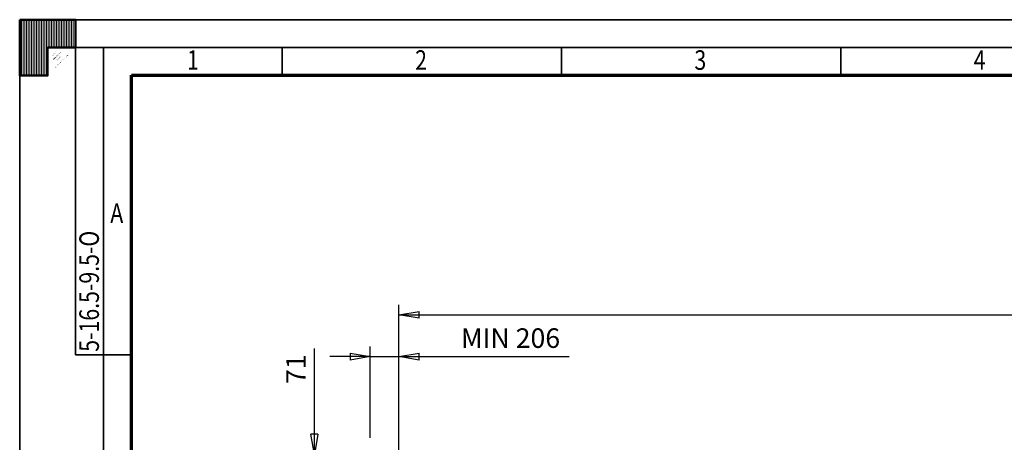
# Model space of a CAD drawing. Units: millimetres. Extents: x 0 to 24042, y 0 to 16800.
# Drawn here: x 0 to 7051, y 13775 to 16800 of the extents above; entities that cross this region are included whole.
import ezdxf
from ezdxf.enums import TextEntityAlignment as Align

# ---------------------------------------------------------------- set-up
doc = ezdxf.new("R2010")
doc.units = ezdxf.units.MM
doc.header["$MEASUREMENT"] = 0
for name, color, linetype, lineweight in [('(4) Texts', 7, 'Continuous', 35), ('(6) Dimensions', 7, 'Continuous', 35), ('(9) Sheet', 7, 'Continuous', 35)]:
    doc.layers.add(name, color=color, linetype=linetype, lineweight=lineweight)
doc.styles.add('Arial', font='ARIAL.TTF')
doc.dimstyles.new('Vertex Style', dxfattribs={"dimscale": 40, "dimtxt": 0.18, "dimasz": 3.6, "dimexe": 1.8, "dimexo": 0.0625, "dimgap": 1.7, "dimtad": 1, "dimdec": 1, "dimdsep": 46, "dimtxsty": 'Arial', "dimblk1": 'CLOSED', "dimblk2": 'CLOSED', "dimsah": 1, "dimcen": 0.09, "dimdle": 1.8, "dimclrd": 9, "dimclre": 9, "dimadec": 1, "dimazin": 2, "dimtfac": 0.65, "dimtdec": 4, "dimtmove": 0, "dimatfit": 3, "dimfxl": 0, "dimtolj": 1, "dimtzin": 0, "dimlwd": 25, "dimlwe": 25, "dimarcsym": 0})

# ---------------------------------------------------------------- blocks, each defined once
blk = doc.blocks.new('_Closed')
at = {"color": 0, "linetype": 'ByBlock', "lineweight": -2}
for p, q in [((-1, 0.166667), (0, 0)), ((-1, 0.166667), (-1, -0.166667)), ((0, 0), (-1, -0.166667)), ((0, 0), (-1, 0))]:
    blk.add_line(p, q, dxfattribs=at)
blk = doc.blocks.new('*D2285')
at = {"layer": '(6) Dimensions', "color": 9, "lineweight": 25}
for p, q in [((2110.1, 13687.9), (2110.1, 14445.2)), ((2110.1, 13831.9), (2110.1, 13975.9)), ((2596.1, 13687.9), (2038.1, 13687.9)), ((2110.1, 13687.9), (2110.1, 13616.9)), ((3009.1, 13616.9), (2038.1, 13616.9)), ((2110.1, 13472.9), (2110.1, 13328.9))]:
    blk.add_line(p, q, dxfattribs=at)
at = {"layer": 'Defpoints', "color": 0}
for p in [(2716.1, 13687.9), (2109.3, 13616.9), (3129.1, 13616.9)]:
    blk.add_point(p, dxfattribs=at)
at = {"layer": '(6) Dimensions', "color": 9, "lineweight": 25, "xscale": 144, "yscale": 144, "zscale": 144}
for p, rotation in [((2110.1, 13687.9), 270), ((2110.1, 13616.9), 90)]:
    blk.add_blockref('_Closed', p, dxfattribs=dict(at, rotation=rotation))
at = {"layer": '(6) Dimensions', "color": 0, "lineweight": 35, "insert": (1978.6, 14297.9), "char_height": 140, "attachment_point": 5, "rotation": 90, "style": 'Arial'}
blk.add_mtext('\\A1;71', dxfattribs=at)
blk = doc.blocks.new('*D2291')
at = {"layer": '(6) Dimensions', "color": 9, "lineweight": 25}
for p, q in [((2716.1, 13807.9), (2716.1, 14759.9)), ((13623.9, 13807.9), (13623.9, 14759.9)), ((2860.1, 14687.9), (13479.9, 14687.9))]:
    blk.add_line(p, q, dxfattribs=at)
at = {"layer": 'Defpoints', "color": 0}
for p in [(13623.9, 14687.9), (2716.1, 13687.9), (13623.9, 13687.9)]:
    blk.add_point(p, dxfattribs=at)
at = {"layer": '(6) Dimensions', "color": 9, "lineweight": 25, "xscale": 144, "yscale": 144, "zscale": 144, "rotation": 180}
blk.add_blockref('_Closed', (2716.1, 14687.9), dxfattribs=at)
at = {"layer": '(6) Dimensions', "color": 9, "lineweight": 25, "xscale": 144, "yscale": 144, "zscale": 144}
blk.add_blockref('_Closed', (13623.9, 14687.9), dxfattribs=at)
at = {"layer": '(6) Dimensions', "color": 0, "lineweight": 35, "insert": (8376.1, 14821.5), "char_height": 140, "attachment_point": 5, "style": 'Arial'}
blk.add_mtext('\\A1;SPAN 16500', dxfattribs=at)
blk = doc.blocks.new('*D2292')
at = {"layer": '(6) Dimensions', "color": 9, "lineweight": 25}
for p, q in [((2510.1, 13807.9), (2510.1, 14459.9)), ((2716.1, 12831.9), (2716.1, 14459.9)), ((2366.1, 14387.9), (2222.1, 14387.9)), ((2510.1, 14387.9), (2716.1, 14387.9)), ((2716.1, 14387.9), (3933.9, 14387.9)), ((2860.1, 14387.9), (3004.1, 14387.9))]:
    blk.add_line(p, q, dxfattribs=at)
at = {"layer": 'Defpoints', "color": 0}
for p in [(2716.1, 14387.9), (2510.1, 13687.9), (2716.1, 12711.9)]:
    blk.add_point(p, dxfattribs=at)
at = {"layer": '(6) Dimensions', "color": 9, "lineweight": 25, "xscale": 144, "yscale": 144, "zscale": 144}
blk.add_blockref('_Closed', (2510.1, 14387.9), dxfattribs=at)
at = {"layer": '(6) Dimensions', "color": 9, "lineweight": 25, "xscale": 144, "yscale": 144, "zscale": 144, "rotation": 180}
blk.add_blockref('_Closed', (2716.1, 14387.9), dxfattribs=at)
at = {"layer": '(6) Dimensions', "color": 0, "lineweight": 35, "insert": (3515.1, 14520.6), "char_height": 140, "attachment_point": 5, "style": 'Arial'}
blk.add_mtext('\\A1;MIN 206', dxfattribs=at)
blk = doc.blocks.new('HATCH_22_5acc1330-fc42-495d-9c12-bd1b1b991484')
at = {"layer": '(9) Sheet', "color": 0, "lineweight": 9}
for p, q in [((12, 16800), (12, 16400)), ((24, 16800), (24, 16400)), ((36, 16800), (36, 16400)), ((48, 16800), (48, 16400)), ((60, 16800), (60, 16400)), ((72, 16800), (72, 16400)), ((84, 16800), (84, 16400)), ((96, 16800), (96, 16400)), ((108, 16800), (108, 16400)), ((120, 16800), (120, 16400)), ((132, 16800), (132, 16400)), ((144, 16800), (144, 16400)), ((156, 16800), (156, 16400)), ((168, 16800), (168, 16400)), ((180, 16800), (180, 16400)), ((192, 16800), (192, 16400)), ((204, 16800), (204, 16600)), ((216, 16800), (216, 16600)), ((228, 16800), (228, 16600)), ((240, 16800), (240, 16600)), ((252, 16800), (252, 16600)), ((264, 16800), (264, 16600)), ((276, 16800), (276, 16600)), ((288, 16800), (288, 16600)), ((300, 16800), (300, 16600)), ((312, 16800), (312, 16600)), ((324, 16800), (324, 16600)), ((336, 16800), (336, 16600)), ((348, 16800), (348, 16600)), ((360, 16800), (360, 16600)), ((372, 16800), (372, 16600)), ((384, 16800), (384, 16600)), ((396, 16800), (396, 16600))]:
    blk.add_line(p, q, dxfattribs=at)
blk = doc.blocks.new('GROUP_0_b1109d76-2e6b-4ea5-a32a-a7748a65da01')
at = {"layer": '(9) Sheet', "color": 7, "lineweight": 35, "ltscale": 120}
for p, q in [((0, 16800), (0, 0)), ((200, 16800), (23760, 16800)), ((600, 16600), (400, 16600)), ((400, 14400), (400, 16600)), ((600, 16600), (600, 14862)), ((23560, 16600), (600, 16600)), ((600, 16600), (600, 200)), ((600, 16600), (600, 14862)), ((1880, 16404), (1880, 16602)), ((3880, 16404), (3880, 16602)), ((5880, 16404), (5880, 16602)), ((600, 14400), (400, 14400)), ((800, 14400), (600, 14400))]:
    blk.add_line(p, q, dxfattribs=at)
at = {"layer": '(9) Sheet', "color": 7, "linetype": 'Continuous', "lineweight": 50, "ltscale": 120}
for p, q in [((0, 16600), (0, 16800)), ((400, 16800), (0, 16800)), ((0, 16800), (200, 16800)), ((0, 16800), (0, 16400)), ((400, 16600), (400, 16800)), ((200, 16400), (200, 16600)), ((200, 16600), (400, 16600)), ((0, 16400), (200, 16400))]:
    blk.add_line(p, q, dxfattribs=at)
at = {"layer": '(9) Sheet', "color": 7, "lineweight": 70, "ltscale": 120}
for p, q in [((800, 400), (800, 16402)), ((800, 16402), (23360, 16402))]:
    blk.add_line(p, q, dxfattribs=at)
at = {"layer": '(9) Sheet', "color": 7, "linetype": 'Continuous', "lineweight": 50, "ltscale": 120}
blk.add_lwpolyline([(0, 16800), (400, 16800), (400, 16600), (200, 16600), (200, 16400), (0, 16400)], close=True, dxfattribs=at)
at = {"layer": '(9) Sheet', "color": 7, "linetype": 'ByBlock'}
blk.add_blockref('HATCH_22_5acc1330-fc42-495d-9c12-bd1b1b991484', (0, 0), dxfattribs=at)
at = {"layer": '(4) Texts', "color": 9, "lineweight": 35, "style": 'Arial'}
for s, width, p in [('5-16.5-9.5-O', 0.6, (238, 16538.4)), ('R.Holmberg   And   M.Miettinen', 0.5, (242.7, 16508)), ('DAS Project No: 307608150753, 20.03.2019, Manakov', 0.5, (257.1, 16450.4)), ('FIKC-DASWEB01', 0.6, (266.3, 16500.3))]:
    blk.add_text(s, height=8, rotation=45, dxfattribs=dict(at, width=width)).set_placement(p, align=Align.BOTTOM_LEFT)
at = {"layer": '(9) Sheet', "color": 7, "lineweight": 35, "style": 'Arial', "width": 0.8}
for s, p in [('1', (1198.3, 16397.4)), ('2', (2831.9, 16397.4)), ('3', (4831.9, 16397.4)), ('4', (6831.9, 16397.4)), ('A', (648.8, 15301.2))]:
    blk.add_text(s, height=140, dxfattribs=at).set_placement(p, align=Align.BOTTOM_LEFT)
blk.add_text('5-16.5-9.5-O', height=140, rotation=90, dxfattribs=at).set_placement((611.1, 14422.8), align=Align.BOTTOM_LEFT)

msp = doc.modelspace()

# ---------------------------------------------------------------- block references
at = {"color": 7, "linetype": 'ByBlock'}
msp.add_blockref('GROUP_0_b1109d76-2e6b-4ea5-a32a-a7748a65da01', (0, 0), dxfattribs=at)

# ---------------------------------------------------------------- dimensions: what is measured, and where the dimension line sits
at = {"layer": '(6) Dimensions', "color": 7, "lineweight": 35}
for base, p1, p2, override, picture, middle in [((13623.9, 14687.9), (2716.1, 13687.9), (13623.9, 13687.9), {"dimtxt": 3.5, "dimexo": 3, "dimgap": 1.53125, "dimdec": 0, "dimlfac": 1.512679, "dimpost": 'SPAN <>', "dimtxsty": 'Arial', "dimcen": 0}, '*D2291', (8376.1, 14687.9)), ((2716.1, 14387.9), (2510.1, 13687.9), (2716.1, 12711.9), {"dimtxt": 3.5, "dimexo": 3, "dimgap": 1.53125, "dimdec": 0, "dimpost": 'MIN <>', "dimtxsty": 'Arial', "dimcen": 0}, '*D2292', (3515.1, 14387.9))]:
    dim = msp.add_linear_dim(base=base, p1=p1, p2=p2, dimstyle='Vertex Style', override=override, dxfattribs=at)
    dim.commit()
    dim.dimension.update_dxf_attribs({"geometry": picture, "text_midpoint": middle, "dimtype": 160})
dim = msp.add_linear_dim(base=(2110.1, 13616.9), p1=(2716.1, 13687.9), p2=(3129.1, 13616.9), angle=90, dimstyle='Vertex Style', override={"dimtxt": 3.5, "dimexo": 3, "dimgap": 1.53125, "dimdec": 0, "dimtxsty": 'Arial', "dimcen": 0}, dxfattribs=at)
dim.commit()
dim.dimension.update_dxf_attribs({"geometry": '*D2285', "text_midpoint": (2110.1, 14297.9), "dimtype": 160})

doc.saveas('drawing.dxf')
